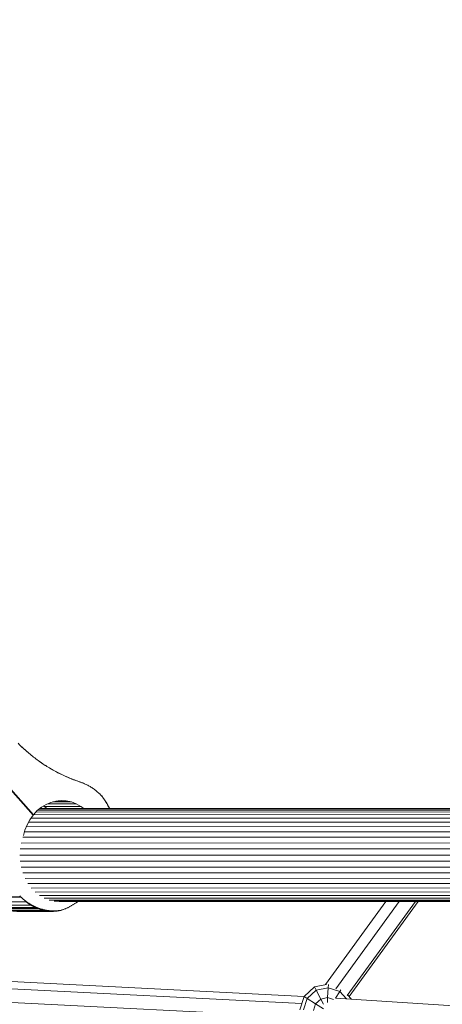
# Model space of a CAD drawing. Extents: x 76 to 11963, y -7594 to 5423.
# Drawn here: x 5593 to 5866, y -1562 to -925 of the extents above; entities that cross this region are included whole.
import ezdxf

# ---------------------------------------------------------------- set-up
doc = ezdxf.new("R2010")
doc.units = 0
doc.header["$LTSCALE"] = 14.285714
doc.layers.add('mitat', color=7, linetype='Continuous', true_color=0x13a538)
doc.layers.add('valine', color=7, linetype='Continuous')
doc.styles.get("Standard").update_dxf_attribs({"font": 'arial.ttf', "height": 60})
doc.dimstyles.new('oma', dxfattribs={"dimtxt": 60, "dimasz": 100, "dimexe": 20, "dimexo": 20, "dimgap": 30, "dimtad": 0, "dimtih": 1, "dimtoh": 1, "dimdec": 0, "dimzin": 0, "dimdsep": 46, "dimtxsty": 'Standard', "dimcen": 0.09, "dimclrd": 256, "dimadec": 0, "dimazin": 0, "dimtfac": 1, "dimtdec": 0, "dimtofl": 0, "dimtmove": 0, "dimatfit": 3, "dimfxl": 0, "dimtolj": 1, "dimtzin": 0, "dimarcsym": 0})

# ---------------------------------------------------------------- blocks, each defined once
blk = doc.blocks.new('*D526')
at = {"layer": 'Defpoints', "color": 0, "transparency": 16777216}
for p in [(11961.9, 4443.34), (936.89, 407.41), (11961.9, -2424.96)]:
    blk.add_point(p, dxfattribs=at)
at = {"layer": 'mitat', "color": 0, "lineweight": -2, "transparency": 16777216}
for p, q in [((936.89, 427.41), (936.89, 4463.34)), ((11961.9, -2404.96), (11961.9, 4463.34))]:
    blk.add_line(p, q, dxfattribs=at)
at = {"layer": 'mitat', "color": 104, "lineweight": -2, "true_color": 0x13a538, "transparency": 16777216}
for p, q in [((1036.89, 4443.34), (6309.1, 4443.34)), ((11861.9, 4443.34), (6589.7, 4443.34))]:
    blk.add_line(p, q, dxfattribs=at)
at = {"layer": 'mitat', "color": 104, "true_color": 0x13a538, "transparency": 16777216}
for points in [[(1036.89, 4460), (1036.89, 4426.67), (936.89, 4443.34)], [(11861.9, 4460), (11861.9, 4426.67), (11961.9, 4443.34)]]:
    blk.add_solid(points, dxfattribs=at)
at = {"layer": 'mitat', "color": 0, "transparency": 16777216, "insert": (6449.4, 4443.34), "char_height": 60, "attachment_point": 5}
blk.add_mtext('\\A1;11025', dxfattribs=at)
blk = doc.blocks.new('*D527')
at = {"layer": 'Defpoints', "color": 0, "transparency": 16777216}
for p in [(9076.46, 3956.33), (189.37, -7593.48), (2886.49, -7593.48)]:
    blk.add_point(p, dxfattribs=at)
at = {"layer": 'mitat', "color": 0, "lineweight": -2, "transparency": 16777216}
for p, q in [((9056.46, 3956.33), (169.37, 3956.33)), ((2866.49, -7593.48), (169.37, -7593.48))]:
    blk.add_line(p, q, dxfattribs=at)
at = {"layer": 'mitat', "color": 104, "lineweight": -2, "true_color": 0x13a538, "transparency": 16777216}
for p, q in [((189.37, 3856.33), (189.37, -1757.94)), ((189.37, -7493.48), (189.37, -1879.21))]:
    blk.add_line(p, q, dxfattribs=at)
at = {"layer": 'mitat', "color": 104, "true_color": 0x13a538, "transparency": 16777216}
for points in [[(172.7, 3856.33), (206.04, 3856.33), (189.37, 3956.33)], [(172.7, -7493.48), (206.04, -7493.48), (189.37, -7593.48)]]:
    blk.add_solid(points, dxfattribs=at)
at = {"layer": 'mitat', "color": 0, "transparency": 16777216, "insert": (189.37, -1818.58), "char_height": 60, "attachment_point": 5}
blk.add_mtext('\\A1;11550', dxfattribs=at)
blk = doc.blocks.new('*D528')
at = {"layer": 'Defpoints', "color": 0, "transparency": 16777216}
for p in [(9101.96, 2488.2), (11023.75, 2488.2), (3080.44, -5978.26)]:
    blk.add_point(p, dxfattribs=at)
at = {"layer": 'mitat', "color": 0, "lineweight": -2, "transparency": 16777216}
for p, q in [((9121.96, 2488.2), (11043.75, 2488.2)), ((3100.44, -5978.26), (11043.75, -5978.26))]:
    blk.add_line(p, q, dxfattribs=at)
at = {"layer": 'mitat', "color": 104, "lineweight": -2, "true_color": 0x13a538, "transparency": 16777216}
for p, q in [((11023.75, 2388.2), (11023.75, -1684.39)), ((11023.75, -5878.26), (11023.75, -1805.66))]:
    blk.add_line(p, q, dxfattribs=at)
at = {"layer": 'mitat', "color": 104, "true_color": 0x13a538, "transparency": 16777216}
for points in [[(11007.09, 2388.2), (11040.42, 2388.2), (11023.75, 2488.2)], [(11007.09, -5878.26), (11040.42, -5878.26), (11023.75, -5978.26)]]:
    blk.add_solid(points, dxfattribs=at)
at = {"layer": 'mitat', "color": 0, "transparency": 16777216, "insert": (11023.75, -1745.03), "char_height": 60, "attachment_point": 5}
blk.add_mtext('\\A1;8466', dxfattribs=at)
blk = doc.blocks.new('*D529')
at = {"layer": 'Defpoints', "color": 0, "transparency": 16777216}
for p in [(2637.42, 683.44), (10326.55, -3226.3), (10326.55, -7009.15)]:
    blk.add_point(p, dxfattribs=at)
at = {"layer": 'mitat', "color": 0, "lineweight": -2, "transparency": 16777216}
for p, q in [((2637.42, 663.44), (2637.42, -7029.15)), ((10326.55, -3246.3), (10326.55, -7029.15))]:
    blk.add_line(p, q, dxfattribs=at)
at = {"layer": 'mitat', "color": 104, "lineweight": -2, "true_color": 0x13a538, "transparency": 16777216}
for p, q in [((2737.42, -7009.15), (6362.58, -7009.15)), ((10226.55, -7009.15), (6601.39, -7009.15))]:
    blk.add_line(p, q, dxfattribs=at)
at = {"layer": 'mitat', "color": 104, "true_color": 0x13a538, "transparency": 16777216}
for points in [[(2737.42, -6992.49), (2737.42, -7025.82), (2637.42, -7009.15)], [(10226.55, -6992.49), (10226.55, -7025.82), (10326.55, -7009.15)]]:
    blk.add_solid(points, dxfattribs=at)
at = {"layer": 'mitat', "color": 0, "transparency": 16777216, "insert": (6481.99, -7009.15), "char_height": 60, "attachment_point": 5}
blk.add_mtext('\\A1;7689', dxfattribs=at)

msp = doc.modelspace()

# ---------------------------------------------------------------- linework, layer by layer
at = {"layer": 'valine', "lineweight": 18}
for p, q in [((5591.87, -1393.05), (5593.04, -1394.21)), ((5592.35, -1393.52), (5593.05, -1394.22)), ((5593.04, -1394.21), (5594.23, -1395.35)), ((5593.05, -1394.22), (5593.76, -1394.9)), ((5593.76, -1394.9), (5594.48, -1395.58)), ((5594.23, -1395.35), (5595.43, -1396.46)), ((5594.48, -1395.58), (5595.2, -1396.25)), ((5595.2, -1396.25), (5595.93, -1396.91)), ((5595.43, -1396.46), (5596.65, -1397.56)), ((5595.93, -1396.91), (5596.66, -1397.57)), ((5596.65, -1397.56), (5597.88, -1398.64)), ((5596.66, -1397.57), (5597.4, -1398.22)), ((5597.4, -1398.22), (5598.14, -1398.86)), ((5598.14, -1398.86), (5598.88, -1399.49)), ((5598.88, -1399.49), (5599.63, -1400.11)), ((5599.63, -1400.11), (5600.39, -1400.73)), ((5600.39, -1400.73), (5601.15, -1401.34)), ((5601.15, -1401.34), (5601.91, -1401.94)), ((5601.91, -1401.94), (5602.68, -1402.53)), ((5602.68, -1402.53), (5603.45, -1403.12)), ((5604.23, -1403.7), (5603.45, -1403.12)), ((5605.52, -1404.64), (5604.21, -1403.69)), ((5604.23, -1403.7), (5605.01, -1404.27)), ((5605.01, -1404.27), (5605.8, -1404.83)), ((5606.83, -1405.56), (5605.52, -1404.64)), ((5606.59, -1405.38), (5605.8, -1404.83)), ((5606.59, -1405.38), (5607.38, -1405.93)), ((5608.16, -1406.46), (5606.83, -1405.56)), ((5607.38, -1405.93), (5608.18, -1406.47)), ((5609.5, -1407.34), (5608.16, -1406.46)), ((5608.18, -1406.47), (5608.98, -1406.99)), ((5608.98, -1406.99), (5609.79, -1407.51)), ((5610.85, -1408.2), (5609.5, -1407.34)), ((5610.6, -1408.03), (5609.79, -1407.51)), ((5610.6, -1408.03), (5611.41, -1408.53)), ((5612.2, -1409.03), (5610.85, -1408.2)), ((5612.23, -1409.03), (5611.41, -1408.53)), ((5613.57, -1409.84), (5612.2, -1409.03)), ((5613.05, -1409.51), (5612.23, -1409.03)), ((5613.88, -1409.99), (5613.05, -1409.51)), ((5614.95, -1410.62), (5613.57, -1409.84)), ((5613.88, -1409.99), (5614.7, -1410.46)), ((5614.7, -1410.46), (5615.54, -1410.92)), ((5616.34, -1411.38), (5614.95, -1410.62)), ((5616.37, -1411.38), (5615.54, -1410.92)), ((5617.74, -1412.12), (5616.34, -1411.38)), ((5617.21, -1411.82), (5616.37, -1411.38)), ((5617.21, -1411.82), (5618.05, -1412.26)), ((5617.74, -1412.12), (5619.14, -1412.83)), ((5618.9, -1412.68), (5618.05, -1412.26)), ((5618.9, -1412.68), (5619.74, -1413.1)), ((5619.14, -1412.83), (5620.56, -1413.52)), ((5619.74, -1413.1), (5620.6, -1413.51)), ((5620.56, -1413.52), (5621.98, -1414.19)), ((5620.6, -1413.51), (5621.45, -1413.91)), ((5621.45, -1413.91), (5622.31, -1414.3)), ((5621.98, -1414.19), (5623.41, -1414.83)), ((5622.31, -1414.3), (5623.17, -1414.69)), ((5583.88, -1419.3), (5601.69, -1439.53)), ((5584.09, -1419.05), (5601.9, -1439.27)), ((5623.17, -1414.69), (5624.03, -1415.06)), ((5623.41, -1414.83), (5624.85, -1415.44)), ((5624.03, -1415.06), (5624.89, -1415.43)), ((5624.85, -1415.44), (5626.3, -1416.04)), ((5624.89, -1415.43), (5625.76, -1415.78)), ((5625.76, -1415.78), (5626.63, -1416.13)), ((5626.3, -1416.04), (5627.75, -1416.6)), ((5626.63, -1416.13), (5627.51, -1416.47)), ((5627.51, -1416.47), (5628.38, -1416.8)), ((5627.75, -1416.6), (5629.22, -1417.14)), ((5628.38, -1416.8), (5629.26, -1417.12)), ((5629.22, -1417.14), (5630.68, -1417.66)), ((5629.26, -1417.12), (5630.14, -1417.43)), ((5630.14, -1417.43), (5631.02, -1417.73)), ((5630.68, -1417.66), (5632.16, -1418.15)), ((5631.02, -1417.73), (5631.91, -1418.02)), ((5631.91, -1418.02), (5632.16, -1418.15)), ((5632.14, -1418.1), (5631.91, -1418.02)), ((5632.05, -1418.1), (5632.14, -1418.1)), ((5632.16, -1418.15), (5632.71, -1418.33)), ((5632.71, -1418.33), (5633.25, -1418.53)), ((5633.25, -1418.53), (5633.8, -1418.74)), ((5633.8, -1418.74), (5634.34, -1418.95)), ((5634.34, -1418.95), (5634.88, -1419.18)), ((5634.88, -1419.18), (5635.42, -1419.42)), ((5635.42, -1419.42), (5635.95, -1419.67)), ((5635.95, -1419.67), (5636.48, -1419.92)), ((5636.48, -1419.92), (5637, -1420.19)), ((5637, -1420.19), (5637.52, -1420.47)), ((5637.52, -1420.47), (5638.04, -1420.76)), ((5638.04, -1420.76), (5638.55, -1421.07)), ((5638.55, -1421.07), (5639.06, -1421.38)), ((5639.06, -1421.38), (5639.56, -1421.7)), ((5639.56, -1421.7), (5640.06, -1422.03)), ((5640.06, -1422.03), (5640.55, -1422.37)), ((5640.55, -1422.37), (5641.04, -1422.72)), ((5641.04, -1422.72), (5641.52, -1423.08)), ((5641.52, -1423.08), (5642, -1423.45)), ((5642, -1423.45), (5642.48, -1423.83)), ((5642.48, -1423.83), (5642.94, -1424.22)), ((5642.94, -1424.22), (5643.4, -1424.61)), ((5643.4, -1424.61), (5643.86, -1425.02)), ((5643.86, -1425.02), (5644.31, -1425.44)), ((5644.31, -1425.44), (5644.75, -1425.86)), ((5644.75, -1425.86), (5645.19, -1426.3)), ((5645.19, -1426.3), (5645.62, -1426.74)), ((5645.62, -1426.74), (5646, -1427.14)), ((5646, -1427.14), (5645.62, -1426.74)), ((5645.99, -1427.13), (5646.23, -1427.44)), ((5645.99, -1427.13), (5645.99, -1427.13)), ((5646, -1427.14), (5646, -1427.14)), ((5646, -1427.14), (5646.44, -1427.68)), ((5610.07, -1432.6), (5607.1, -1434.4)), ((5610.07, -1432.6), (5607.11, -1434.39)), ((5610.07, -1432.6), (5610.06, -1432.6)), ((5613.21, -1431.27), (5610.07, -1432.6)), ((5613.21, -1431.27), (5610.07, -1432.6)), ((5629.58, -1432.19), (5611.07, -1432.18)), ((5613.21, -1431.27), (5613.19, -1431.27)), ((5616.47, -1430.43), (5613.21, -1431.27)), ((5616.46, -1430.44), (5613.21, -1431.27)), ((5626.4, -1431), (5614.32, -1430.99)), ((5616.46, -1430.44), (5616.44, -1430.44)), ((5619.79, -1430.11), (5616.46, -1430.44)), ((5619.79, -1430.11), (5616.47, -1430.43)), ((5617.93, -1430.3), (5623.12, -1430.3)), ((5619.79, -1430.11), (5619.72, -1430.11)), ((5623.13, -1430.29), (5619.79, -1430.11)), ((5623.12, -1430.3), (5619.79, -1430.11)), ((5626.4, -1431), (5623.12, -1430.3)), ((5626.41, -1430.99), (5623.13, -1430.29)), ((5624.76, -1430.65), (5624.76, -1430.64)), ((5624.95, -1430.68), (5624.91, -1430.68)), ((5629.58, -1432.19), (5626.4, -1431)), ((5629.58, -1432.18), (5626.41, -1430.99)), ((5626.5, -1431.02), (5626.47, -1431.02)), ((5627.41, -1431.37), (5627.39, -1431.37)), ((5628.33, -1431.71), (5628.31, -1431.71)), ((5629.26, -1432.06), (5629.23, -1432.06)), ((5632.6, -1433.86), (5629.58, -1432.18)), ((5632.6, -1433.86), (5629.58, -1432.19)), ((5630, -1432.41), (5629.98, -1432.41)), ((5630.63, -1432.77), (5630.62, -1432.77)), ((5631.26, -1433.12), (5631.28, -1433.12)), ((5631.92, -1433.48), (5631.9, -1433.48)), ((5646.23, -1427.44), (5646.47, -1427.75)), ((5646.44, -1427.68), (5646.78, -1428.13)), ((5646.47, -1427.75), (5646.71, -1428.07)), ((5646.71, -1428.07), (5646.94, -1428.39)), ((5646.78, -1428.13), (5649.44, -1431.86)), ((5646.94, -1428.39), (5647.17, -1428.71)), ((5647.17, -1428.71), (5647.4, -1429.03)), ((5647.4, -1429.03), (5647.62, -1429.36)), ((5647.62, -1429.36), (5647.85, -1429.69)), ((5647.85, -1429.69), (5648.06, -1430.02)), ((5648.06, -1430.02), (5648.28, -1430.36)), ((5648.28, -1430.36), (5648.49, -1430.7)), ((5648.49, -1430.7), (5648.7, -1431.04)), ((5648.7, -1431.04), (5648.91, -1431.38)), ((5648.91, -1431.38), (5649.11, -1431.73)), ((5649.11, -1431.73), (5649.31, -1432.08)), ((5649.31, -1432.08), (5649.51, -1432.43)), ((5649.44, -1431.86), (5651.38, -1435.22)), ((5649.51, -1432.43), (5649.7, -1432.78)), ((5649.7, -1432.78), (5649.89, -1433.14)), ((5649.89, -1433.14), (5650.08, -1433.49)), ((5650.08, -1433.49), (5650.27, -1433.85)), ((5599.54, -1442.52), (5601.69, -1439.52)), ((5601.9, -1439.27), (5601.47, -1439.27)), ((5601.69, -1439.53), (5601.69, -1439.53)), ((5604.37, -1436.63), (5601.9, -1439.27)), ((6234.86, -1439.2), (5601.91, -1439.26)), ((6235.43, -1437.45), (5603.54, -1437.52)), ((5607.1, -1434.4), (5604.36, -1436.64)), ((5604.36, -1436.64), (5604.36, -1436.64)), ((5607.11, -1434.39), (5604.37, -1436.63)), ((5604.84, -1436.25), (6235.84, -1436.19)), ((5605.78, -1435.48), (6236.09, -1435.42)), ((6236.18, -1435.16), (5606.09, -1435.22)), ((5607.1, -1434.4), (5607.1, -1434.4)), ((5608.43, -1433.59), (5608.89, -1433.85)), ((5608.89, -1433.85), (5610.71, -1435.22)), ((5608.89, -1433.85), (5632.6, -1433.86)), ((5632.57, -1433.84), (5632.55, -1433.84)), ((5634.41, -1435.22), (5632.6, -1433.86)), ((5634.39, -1435.22), (5632.6, -1433.86)), ((5633.05, -1434.2), (5633.06, -1434.2)), ((5633.54, -1434.57), (5633.53, -1434.57)), ((5634.03, -1434.94), (5634.01, -1434.94)), ((5650.27, -1433.85), (5650.45, -1434.22)), ((5650.45, -1434.22), (5650.63, -1434.58)), ((5650.63, -1434.58), (5650.8, -1434.95)), ((5650.8, -1434.95), (5650.93, -1435.22)), ((5651.38, -1435.22), (5651.38, -1435.22)), ((5596.31, -1449.37), (5597.73, -1445.82)), ((5596.32, -1449.37), (5597.74, -1445.82)), ((5597.73, -1445.82), (5599.54, -1442.52)), ((5597.74, -1445.82), (5599.54, -1442.51)), ((5597.74, -1445.82), (5597.74, -1445.82)), ((5598.7, -1444.06), (6233.3, -1443.99)), ((5599.54, -1442.51), (5599.54, -1442.51)), ((6234.15, -1441.39), (5600.3, -1441.45)), ((5595.42, -1452.65), (5596.31, -1449.37)), ((5595.43, -1452.63), (5596.32, -1449.37)), ((5596.06, -1450.3), (6231.7, -1450.23)), ((5596.32, -1449.37), (5596.31, -1449.37)), ((5597.26, -1447.02), (6232.42, -1446.96)), ((6231.08, -1457.51), (5593.84, -1457.57)), ((5594.92, -1453.84), (6231.26, -1453.77)), ((6230.82, -1465.31), (5592.97, -1465.38)), ((6230.95, -1461.37), (5593.19, -1461.44)), ((5593.19, -1469.31), (6230.69, -1469.25)), ((6230.59, -1473.11), (5593.84, -1473.18)), ((5594.92, -1476.91), (6230.62, -1476.85)), ((5596.4, -1480.45), (6230.86, -1480.39)), ((5598.26, -1483.73), (6231.25, -1483.66)), ((5600.47, -1486.69), (6231.76, -1486.63)), ((6232.32, -1489.23), (5602.99, -1489.29)), ((5569.72, -1492.29), (5593.43, -1492.31)), ((5593.82, -1492.69), (5570.11, -1492.67)), ((5573.37, -1495.67), (5597.08, -1495.69)), ((5592.95, -1491.8), (5593.22, -1492.08)), ((5592.96, -1491.81), (5593.43, -1492.31)), ((5593.22, -1492.08), (5593.49, -1492.35)), ((5593.43, -1492.31), (5593.82, -1492.69)), ((5593.49, -1492.35), (5593.77, -1492.61)), ((5593.77, -1492.61), (5594.05, -1492.87)), ((5593.82, -1492.69), (5597.08, -1495.69)), ((5594.05, -1492.87), (5594.33, -1493.13)), ((5594.33, -1493.13), (5594.61, -1493.39)), ((5594.61, -1493.39), (5594.9, -1493.64)), ((5594.9, -1493.64), (5595.19, -1493.89)), ((5595.19, -1493.89), (5595.48, -1494.14)), ((5595.48, -1494.14), (5595.77, -1494.38)), ((5595.77, -1494.38), (5596.06, -1494.62)), ((5596.06, -1494.62), (5596.36, -1494.85)), ((5596.36, -1494.85), (5596.66, -1495.08)), ((5596.66, -1495.08), (5596.96, -1495.31)), ((5596.96, -1495.31), (5597.26, -1495.53)), ((5597.08, -1495.69), (5600, -1497.85)), ((5597.26, -1495.53), (5597.57, -1495.75)), ((5597.57, -1495.75), (5597.88, -1495.96)), ((5597.88, -1495.96), (5598.19, -1496.18)), ((5598.19, -1496.18), (5598.5, -1496.38)), ((5598.5, -1496.38), (5598.81, -1496.59)), ((5598.81, -1496.59), (5599.12, -1496.79)), ((5599.12, -1496.79), (5599.44, -1496.98)), ((5599.44, -1496.98), (5599.76, -1497.18)), ((5599.76, -1497.18), (5600.08, -1497.37)), ((5605.78, -1491.48), (6232.88, -1491.42)), ((6233.4, -1493.16), (5608.79, -1493.23)), ((5611.96, -1494.5), (6233.79, -1494.43)), ((5615.25, -1495.27), (6234.06, -1495.2)), ((5618.59, -1495.52), (6234.15, -1495.46)), ((5627.66, -1497.46), (5628.01, -1497.24)), ((5628.01, -1497.24), (5628.37, -1497.01)), ((5628.37, -1497.01), (5628.72, -1496.78)), ((5628.72, -1496.78), (5629.07, -1496.55)), ((5629.07, -1496.55), (5629.41, -1496.31)), ((5629.41, -1496.31), (5629.76, -1496.07)), ((5629.76, -1496.07), (5630.1, -1495.82)), ((5630.1, -1495.82), (5630.44, -1495.57)), ((5630.44, -1495.57), (5630.5, -1495.52)), ((5790.9, -1549.2), (5829.93, -1495.5)), ((5838.54, -1495.5), (5797.56, -1551.89)), ((5804.75, -1556.32), (5848.95, -1495.5)), ((5850.75, -1495.5), (5806.08, -1556.95)), ((5576.29, -1497.83), (5600, -1497.85)), ((5579.2, -1499.27), (5602.91, -1499.29)), ((5604.85, -1499.9), (5581.14, -1499.88)), ((5584.15, -1501.1), (5607.86, -1501.11)), ((5586.93, -1501.53), (5610.64, -1501.55)), ((5612.24, -1501.65), (5588.53, -1501.63)), ((5614.82, -1501.9), (5591.11, -1501.88)), ((5600, -1497.85), (5602.91, -1499.29)), ((5600.08, -1497.37), (5600.4, -1497.55)), ((5600.4, -1497.55), (5600.72, -1497.73)), ((5600.72, -1497.73), (5601.04, -1497.91)), ((5601.04, -1497.91), (5601.37, -1498.08)), ((5601.37, -1498.08), (5601.7, -1498.25)), ((5601.7, -1498.25), (5602.03, -1498.41)), ((5602.03, -1498.41), (5602.36, -1498.57)), ((5602.36, -1498.57), (5602.69, -1498.73)), ((5602.69, -1498.73), (5603.02, -1498.88)), ((5602.91, -1499.29), (5604.85, -1499.9)), ((5603.02, -1498.88), (5603.36, -1499.03)), ((5603.36, -1499.03), (5603.69, -1499.17)), ((5603.69, -1499.17), (5604.03, -1499.31)), ((5604.03, -1499.31), (5604.37, -1499.45)), ((5604.37, -1499.45), (5604.71, -1499.58)), ((5604.71, -1499.58), (5605.05, -1499.7)), ((5604.85, -1499.9), (5607.86, -1501.11)), ((5605.05, -1499.7), (5605.39, -1499.83)), ((5605.39, -1499.83), (5605.73, -1499.95)), ((5605.73, -1499.95), (5606.08, -1500.06)), ((5606.08, -1500.06), (5606.42, -1500.17)), ((5606.42, -1500.17), (5606.77, -1500.28)), ((5606.77, -1500.28), (5607.12, -1500.38)), ((5607.12, -1500.38), (5607.46, -1500.47)), ((5607.46, -1500.47), (5607.81, -1500.57)), ((5607.81, -1500.57), (5608.16, -1500.66)), ((5607.86, -1501.11), (5610.64, -1501.55)), ((5608.16, -1500.66), (5608.51, -1500.74)), ((5608.51, -1500.74), (5608.86, -1500.82)), ((5608.86, -1500.82), (5609.22, -1500.89)), ((5609.22, -1500.89), (5609.57, -1500.97)), ((5609.57, -1500.97), (5609.92, -1501.03)), ((5609.92, -1501.03), (5610.27, -1501.1)), ((5610.27, -1501.1), (5610.63, -1501.15)), ((5610.63, -1501.15), (5610.98, -1501.21)), ((5610.64, -1501.55), (5612.24, -1501.65)), ((5610.98, -1501.21), (5611.34, -1501.26)), ((5611.34, -1501.26), (5611.69, -1501.3)), ((5611.69, -1501.3), (5612.05, -1501.34)), ((5612.05, -1501.34), (5612.41, -1501.38)), ((5612.24, -1501.65), (5614.82, -1501.9)), ((5612.41, -1501.38), (5612.76, -1501.41)), ((5612.76, -1501.41), (5613.12, -1501.44)), ((5613.12, -1501.44), (5613.48, -1501.46)), ((5613.48, -1501.46), (5613.83, -1501.48)), ((5613.83, -1501.48), (5614.19, -1501.49)), ((5614.19, -1501.49), (5614.55, -1501.5)), ((5614.55, -1501.5), (5614.9, -1501.5)), ((5614.82, -1501.9), (5617.1, -1501.62)), ((5614.9, -1501.5), (5615.26, -1501.51)), ((5615.26, -1501.51), (5615.62, -1501.5)), ((5615.62, -1501.5), (5615.98, -1501.49)), ((5615.98, -1501.49), (5616.33, -1501.48)), ((5616.33, -1501.48), (5616.69, -1501.46)), ((5616.69, -1501.46), (5617.05, -1501.44)), ((5617.05, -1501.44), (5617.41, -1501.42)), ((5617.08, -1501.6), (5618.45, -1501.36)), ((5617.1, -1501.62), (5618.45, -1501.4)), ((5617.41, -1501.42), (5617.76, -1501.39)), ((5617.76, -1501.39), (5618.12, -1501.35)), ((5618.12, -1501.35), (5618.47, -1501.31)), ((5618.45, -1501.36), (5620.47, -1500.9)), ((5618.45, -1501.4), (5619.55, -1501.16)), ((5618.47, -1501.31), (5618.83, -1501.27)), ((5619.55, -1501.16), (5619.9, -1501.07)), ((5619.9, -1501.07), (5620.01, -1501.07)), ((5620.01, -1501.07), (5620.21, -1500.94)), ((5620.21, -1500.94), (5620.6, -1500.81)), ((5620.47, -1500.9), (5620.33, -1500.9)), ((5620.6, -1500.81), (5620.98, -1500.68)), ((5620.98, -1500.68), (5621.37, -1500.54)), ((5621.37, -1500.54), (5621.75, -1500.39)), ((5621.75, -1500.39), (5622.13, -1500.24)), ((5622.13, -1500.24), (5622.51, -1500.09)), ((5622.51, -1500.09), (5622.89, -1499.93)), ((5622.89, -1499.93), (5623.26, -1499.77)), ((5623.26, -1499.77), (5623.64, -1499.6)), ((5623.64, -1499.6), (5624.01, -1499.43)), ((5624.01, -1499.43), (5624.39, -1499.25)), ((5624.39, -1499.25), (5624.76, -1499.07)), ((5624.76, -1499.07), (5625.13, -1498.88)), ((5625.13, -1498.88), (5625.49, -1498.69)), ((5625.49, -1498.69), (5625.86, -1498.5)), ((5625.86, -1498.5), (5626.22, -1498.3)), ((5626.22, -1498.3), (5626.58, -1498.09)), ((5626.58, -1498.09), (5626.94, -1497.89)), ((5626.94, -1497.89), (5627.3, -1497.67)), ((5627.3, -1497.67), (5627.66, -1497.46)), ((5079.93, -1521.49), (5776.98, -1556.81)), ((5077.34, -1525.99), (5775.49, -1561.36)), ((5775.18, -1570.36), (5074.52, -1534.85)), ((5776.96, -1556.82), (5783.73, -1550.73)), ((5778.94, -1558.11), (5784.81, -1552.83)), ((5791.52, -1549.07), (5783.73, -1550.73)), ((5783.73, -1550.73), (5784.81, -1552.83)), ((5792.53, -1551.19), (5784.81, -1552.83)), ((5787.74, -1558.58), (5784.81, -1552.83)), ((5792.53, -1551.19), (5792.19, -1557.63)), ((5792.53, -1551.19), (5792.64, -1549.03)), ((5792.53, -1551.19), (5800.03, -1553.63)), ((5797.23, -1557.95), (5800.03, -1553.63)), ((5800.03, -1553.63), (5800.69, -1552.61)), ((5800.03, -1553.63), (5804.33, -1558.41)), ((5774.15, -1565.48), (5776.96, -1556.82)), ((5776.5, -1565.61), (5778.94, -1558.11)), ((5778.94, -1558.11), (5776.96, -1556.82)), ((5778.94, -1558.11), (5784.35, -1561.62)), ((5787.74, -1558.58), (5784.35, -1561.62)), ((5787.74, -1558.58), (5792.19, -1557.63)), ((5787.74, -1558.58), (5789.44, -1561.93)), ((5792.19, -1557.63), (5792.03, -1560.73)), ((5795.87, -1558.82), (5792.19, -1557.63)), ((5797.17, -1557.94), (6297.73, -1590.56)), ((5807.4, -1558.42), (5805.33, -1556.12)), ((5807.08, -1558.59), (5807.4, -1558.42)), ((5807.4, -1558.42), (5807.45, -1558.61)), ((5784.35, -1561.62), (5782.94, -1565.96)), ((5789.48, -1564.96), (5784.35, -1561.62))]:
    msp.add_line(p, q, dxfattribs=at)
msp.add_arc((7531.7, -2340.78), 4431, 245.98947, 29.0562, dxfattribs=at)

# ---------------------------------------------------------------- dimensions: what is measured, and where the dimension line sits
at = {"layer": 'mitat'}
for base, p1, p2, picture, middle in [((11961.9, 4443.34), (936.89, 407.41), (11961.9, -2424.96), '*D526', (6449.4, 4443.34)), ((10326.55, -7009.15), (2637.42, 683.44), (10326.55, -3226.3), '*D529', (6481.99, -7009.15))]:
    dim = msp.add_linear_dim(base=base, p1=p1, p2=p2, dimstyle='oma', dxfattribs=at)
    dim.commit()
    dim.dimension.update_dxf_attribs({"geometry": picture, "text_midpoint": middle})
for base, p1, p2, picture, middle in [((189.37, -7593.48), (9076.46, 3956.33), (2886.49, -7593.48), '*D527', (189.37, -1818.58)), ((11023.75, 2488.2), (3080.44, -5978.26), (9101.96, 2488.2), '*D528', (11023.75, -1745.03))]:
    dim = msp.add_linear_dim(base=base, p1=p1, p2=p2, angle=90, dimstyle='oma', dxfattribs=at)
    dim.commit()
    dim.dimension.update_dxf_attribs({"geometry": picture, "text_midpoint": middle})

doc.saveas('drawing.dxf')
